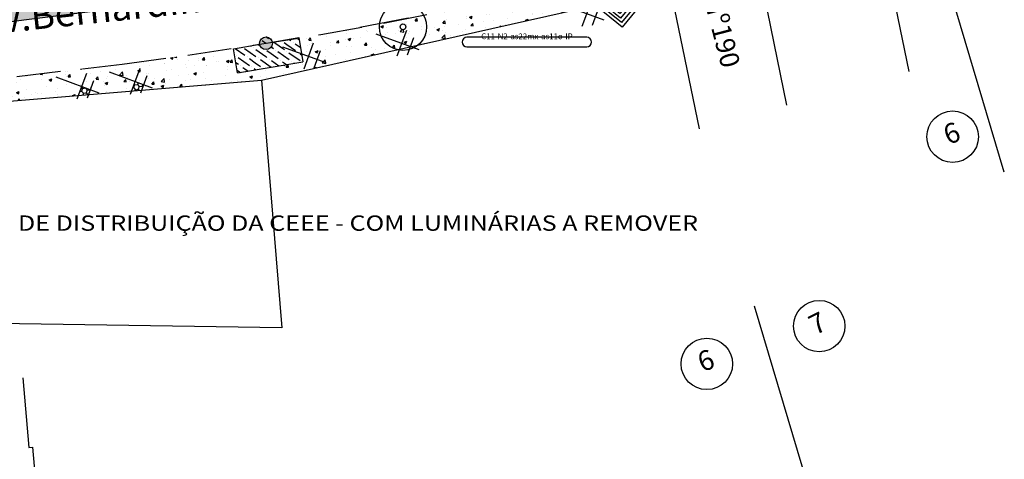
# Model space of a CAD drawing. Extents: x 97 to 1047, y 616 to 1210.
# Drawn here: x 552 to 809, y 881 to 996 of the extents above; entities that cross this region are included whole.
import ezdxf
from ezdxf.enums import TextEntityAlignment as Align

# ---------------------------------------------------------------- set-up
doc = ezdxf.new("R2010")
doc.units = 0
for name, pattern in [('CONTINUO', [0]), ('DASHDOT2', [0.5, 0.25, -0.125, 0, -0.125]), ('DASHED', [0.75, 0.5, -0.25])]:
    doc.linetypes.add(name, pattern=pattern)
doc.layers.get('0').update_dxf_attribs({"linetype": 'CONTINUOUS'})
for name, color, linetype in [('CALÇADA', 254, 'CONTINUOUS'), ('ELE', 7, 'CONTINUOUS'), ('FAIXAS', 10, 'DASHED'), ('MFIOPROJ', 10, 'CONTINUOUS'), ('NCASA', 7, 'CONTINUOUS'), ('PREE_ELETRICO', 7, 'CONTINUOUS'), ('T-BASALTO', 253, 'CONTINUOUS'), ('T-BOCADELOBO', 153, 'CONTINUO'), ('T-CAIXACRT', 113, 'CONTINUOUS'), ('T-CAIXASESGOTO_NAO_IDENT', 113, 'CONTINUOUS'), ('T-CERCA_MURO_TELA', 252, 'CONTINUOUS'), ('T-EDIF', 252, 'CONTINUOUS'), ('T-POSTE', 41, 'CONTINUO'), ('T-TEXTM', 7, 'CONTINUOUS'), ('T-VEGETACAO', 111, 'CONTINUOUS')]:
    doc.layers.add(name, color=color, linetype=linetype)
doc.styles.add('ARIAL', font='ARIAL.TTF')
doc.styles.add('ROMANS', font='romans', dxfattribs={"height": 0.2})
pattern_1 = [(50, (0, 0), (7.287387, -0.637563), [0.762, -8.382]), (355, (0, 0), (-1.409713, 7.642266), [0.6096, -6.7056]), (100.451, (0.607, -0.053), (5.8777, 7.004668), [0.6476, -7.1236]), (46.1842, (0, 2.032), (10.84316, -1.68169), [1.143, -12.573]), (96.6356, (0.904, 1.892), (9.49617, 9.89702), [0.9714, -10.6854]), (351.184, (0, 2.032), (9.49618, 9.897), [0.9144, -10.0584]), (21, (1.016, 1.524), (6.064595, -4.09062), [0.762, -8.382]), (326, (1.016, 1.524), (2.47208, 7.36752), [0.6096, -6.7056]), (71.4514, (1.5214, 1.183), (8.53666, 3.276914), [0.6476, -7.1236]), (37.5, (0, 0), (0.123544, 3.3822016), [0, -6.62432, 0, -6.8072, 0, -6.731]), (7.5, (0, 0), (2.672787, 4.007223), [0, -3.88112, 0, -6.47192, 0, -2.5654]), (327.5, (-2.2657, 0), (5.423624, -0.22915), [0, -2.54, 0, -7.9248, 0, -10.5156]), (317.5, (-3.2817, 0), (5.925167, 1.01706), [0, -3.302, 0, -5.26288, 0, -7.4676])]
pattern_2 = [(339.42482119, (-1508992.9313, 769400.3), (2.2762615338, 1.033747274), [0.46875, -3.0667839075]), (294.42482119, (-1508992.9313, 769400.3), (2.2762615344, 1.0337472742), [0.46875, -2.03125]), (24.42482119, (-1508992.9313, 769400.3), (-1.0337472742, 2.2762615344), [0.46875, -2.03125])]

# ---------------------------------------------------------------- blocks, each defined once
blk = doc.blocks.new('SIMB_POSTE')
at = {"color": 0}
for points in [[(0, 0), (0, 2.5)], [(-0.5, 2), (0.5, 2)], [(-0.75, 1.5), (0.75, 1.5)]]:
    blk.add_lwpolyline(points, dxfattribs=at)
for tag in ['COTA', 'PONTO', 'DESC']:
    blk.add_attdef(tag, (0, 0), '', height=1)
blk = doc.blocks.new('A$C1F906D3D')
at = {"layer": 'T-BOCADELOBO', "linetype": 'CONTINUOUS'}
h = blk.add_hatch(dxfattribs=at)
h.set_pattern_fill('ANSI36', color=256, scale=2.4, style=0)
h.set_pattern_definition([(45, (-217069.37596, -2016144.97433), (0.159099025767, 0.58336309448), [0.75, -0.15, 0, -0.15])])
edge = h.paths.add_edge_path()
edge.add_arc((0.346, 1.8), 0.346, 0, 360)
edge = h.paths.add_edge_path()
edge.add_line((0.346, 3.591), (0.355, 3.6))
edge.add_line((0.346, 2.146), (0.346, 3.6))
edge.add_line((1.68, 0), (0.346, 0))
edge.add_line((0.346, 0), (0.346, 1.454))
edge.add_line((0.346, 3.6), (1.68, 3.6))
edge.add_line((1.68, 0), (1.68, 3.6))
h = blk.add_hatch(color=256, dxfattribs=at)
edge = h.paths.add_edge_path()
edge.add_arc((0.346, 1.8), 0.346, 0, 360)
for p, q in [((0.346, 3.591, -0.084), (0.355, 3.6, -0.084)), ((1.68, 0, 0.422), (1.68, 3.6, 0.422))]:
    blk.add_line(p, q, dxfattribs=at)
at = {"layer": 'T-BOCADELOBO', "elevation": 0.422}
for points in [[(0.346, 3.6), (1.68, 3.6)], [(0.346, 2.146), (0.346, 3.6), (0.346, 3.6)], [(1.68, 0), (0.346, 0), (0.346, 1.454)]]:
    blk.add_lwpolyline(points, dxfattribs=at)
at = {"layer": 'T-BOCADELOBO', "linetype": 'CONTINUOUS'}
blk.add_circle((0.346, 1.8, 0.422), 0.346, dxfattribs=at)
blk = doc.blocks.new('A$C7EB229C9')
at = {"layer": 'T-BOCADELOBO', "linetype": 'CONTINUOUS', "rotation": 268.1940797727466}
blk.add_blockref('A$C1F906D3D', (0.053, 1.792, -4.462), dxfattribs=at)
blk = doc.blocks.new('A$C5F8A43EA')
at = {"layer": 'T-CAIXACRT', "color": 140}
for radius in [1.284, 0.156]:
    blk.add_circle((1.284, 1.284), radius, dxfattribs=at)
blk = doc.blocks.new('A$C38844A4B')
at = {"layer": 'T-CAIXASESGOTO_NAO_IDENT'}
for points, elevation in [([(0.007, 2.159), (2.494, 2.152), (2.487, 0), (0, 0.008), (0.007, 2.159)], -10.495), ([(0.193, 1.997), (2.307, 1.991), (2.301, 0.162), (0.187, 0.168), (0.193, 1.997)], -10.495), ([(0.379, 1.835), (2.12, 1.83), (2.115, 0.324), (0.374, 0.329), (0.379, 1.835)], -5.576), ([(0.565, 1.673), (1.933, 1.669), (1.929, 0.486), (0.561, 0.49), (0.565, 1.673)], -3.116), ([(0.751, 1.512), (1.746, 1.508), (1.743, 0.648), (0.748, 0.651), (0.751, 1.512)], -0.656), ([(0.937, 1.35), (1.559, 1.348), (1.557, 0.81), (0.935, 0.812), (0.937, 1.35)], 1.804), ([(1.123, 1.188), (1.372, 1.187), (1.371, 0.972), (1.122, 0.972), (1.123, 1.188)], 4.264)]:
    blk.add_lwpolyline(points, close=True, dxfattribs=dict(at, elevation=elevation))
blk.add_point((1.247, 1.08, 5.903), dxfattribs=at)

msp = doc.modelspace()

# ---------------------------------------------------------------- hatches: boundary and pattern name
at = {"layer": 'CALÇADA', "linetype": 'CONTINUO', "ltscale": 5}
h = msp.add_hatch(dxfattribs=at)
h.set_pattern_fill('HONEY,_I', color=256, scale=6, angle=-110.5752, style=2)
h.set_pattern_definition([(249.42482119, (-1508992.93135, 769400.29995), (0.21272182763, -1.28150279764), [0.75, -1.5]), (9.42482119, (-1508992.93135, 769400.29995), (1.00345306396, 0.82497390549), [0.75, -1.5]), (309.42482119, (-1508992.93135, 769400.29995), (1.2161748916, -0.45652889216), [-1.5, 0.75])])
h.paths.add_polyline_path([(570.08, 976.02), (570.57, 977.35), (568.32, 978.18), (567.44, 975.8)])
h.paths.add_polyline_path([(583.93, 977.17), (584.35, 978.33), (583.77, 978.9), (582.22, 979.47), (581.29, 976.95)])
at = {"layer": 'T-BASALTO'}
h = msp.add_hatch(dxfattribs=at)
h.set_pattern_fill('AR-CONC', color=256, scale=0.04, style=0)
h.set_pattern_definition(pattern_1)
h.paths.add_polyline_path([(697, 998.29), (696.51, 998.47), (692.99, 997.86), (691.97, 1003.81), (673.57, 1000.09), (669.83, 999.32), (657.47, 996.78, -0.361873), (656.09, 989.01)])
h.paths.add_polyline_path([(654.13, 988.56), (656.09, 989.01, 0.361873), (657.47, 996.78), (653.46, 995.95), (650.92, 995.43), (646.02, 994.52), (647.1, 991.15)])
h.paths.add_polyline_path([(651.86, 993.02, -1.000003), (652.38, 994.42, -1.000003)], flags=16)
h.paths.add_polyline_path([(700.79, 999.2), (701.14, 1000.15), (700.76, 1000.52, -0.29485), (699.7, 1000.29, -1), (700.4, 1002.16, -0.073971), (700.66, 1002.02), (703.71, 1006, -0.000445), (702.29, 1005.9), (702.08, 1005.86, -0.568143), (699.84, 1004.07, -0.241943), (698.82, 1005.2), (691.97, 1003.81), (692.99, 997.86)])
h.paths.add_polyline_path([(649.95, 987.95, 0.026157), (650.57, 987.76), (651.23, 987.91), (651.79, 989.43), (647.1, 991.15), (647.63, 989.5, 0.114896)])
h.paths.add_polyline_path([(648.35, 987.25), (650.57, 987.76, -0.026157), (649.95, 987.95, -0.114896), (647.63, 989.5)])
h = msp.add_hatch(dxfattribs=at)
h.set_pattern_fill('AR-CONC', color=256, scale=0.04, style=0)
h.set_pattern_definition(pattern_1)
h.paths.add_polyline_path([(650.57, 987.76, -0.026339), (649.95, 987.95, -0.348691), (646.01, 994.52), (630.73, 991.71), (624.93, 990.8), (625.62, 986.73), (629.72, 985.22), (628.85, 982.85)])
h.paths.add_polyline_path([(615.18, 979.76), (628.85, 982.85), (629.72, 985.22), (625.62, 986.73), (625.99, 984.6), (608.96, 981.68), (607.85, 988.14), (594.45, 986.08), (579.42, 984.04), (579.65, 980.42), (584.47, 978.65), (583.93, 977.17)])
h = msp.add_hatch(dxfattribs=at)
h.set_pattern_fill('AR-CONC', color=256, scale=0.04, style=0)
h.set_pattern_definition(pattern_1)
h.paths.add_polyline_path([(582.47, 980.18), (578.64, 983.94), (551.36, 980.79), (546.59, 980.39), (548.11, 974.19), (567.44, 975.8), (568.32, 978.18), (570.57, 977.35), (570.08, 976.02), (581.29, 976.95)])
at = {"layer": 'T-VEGETACAO', "linetype": 'CONTINUO', "ltscale": 5}
h = msp.add_hatch(dxfattribs=at)
h.set_pattern_fill('GRASS', color=256, scale=2.5, angle=-110.5752, style=0)
h.set_pattern_definition(pattern_2)
h.paths.add_polyline_path([(593.09, 1000.61), (594.21, 1012.1, -0.000079), (593.83, 1012.13), (572.85, 1009.31, -0.423342), (570.6, 1011.08), (570.46, 1012.42), (570.42, 1012.41), (570.28, 1013.76, -0.005422), (544.64, 1016.07), (542.35, 1007.25, -0.320176), (540.57, 1005.76), (539.15, 1005.65), (537.43, 993.57)])
h.paths.add_polyline_path([(540.57, 1005.76, 0.291444), (542.29, 1007.05, 0.02628), (542.35, 1007.25), (544.22, 1014.45), (540.51, 1015.17), (539.15, 1005.65)])
h.paths.add_polyline_path([(544.18, 1014.45), (544.23, 1014.49), (544.54, 1016.08, -0.000813), (540.7, 1016.47), (540.51, 1015.17)])
h.paths.add_polyline_path([(572.85, 1009.31), (593.83, 1012.13, -0.003603), (576.76, 1013.26), (576.79, 1013.06), (570.46, 1012.42), (570.6, 1011.08, 0.423342)], flags=17)
h.paths.add_polyline_path([(540.44, 989.59), (716.8, 1008.16), (715.7, 1018.6), (539.34, 1000.03)], flags=9)
h = msp.add_hatch(dxfattribs=at)
h.set_pattern_fill('GRASS', color=256, scale=2.5, angle=-110.5752, style=0)
h.set_pattern_definition(pattern_2)
h.paths.add_polyline_path([(614.24, 1003.28), (623.75, 1004.78, 0.873031), (623.62, 1010.73, 0.019977), (623.38, 1010.75, -0.005698), (596.35, 1011.98, -0.411816), (595.07, 1011.4, -0.244728), (594.45, 1012.09, -0.00005), (594.21, 1012.1), (593.09, 1000.61)], flags=16)
h.paths.add_polyline_path([(624.44, 1016.18), (624.95, 995.52), (618.29, 995.35), (617.78, 1016.01)], flags=25)
h.paths.add_polyline_path([(540.44, 989.59), (716.8, 1008.16), (715.7, 1018.6), (539.34, 1000.03)], flags=9)

# ---------------------------------------------------------------- linework, layer by layer
at = {"layer": 'ELE', "linetype": 'CONTINUO', "ltscale": 5}
for p, q in [((808.97, 955.77), (743.78, 1174.44)), ((808.97, 702.12), (743.78, 920.79))]:
    msp.add_line(p, q, dxfattribs=at)
at = {"layer": 'ELE', "ltscale": 0.2}
msp.add_lwpolyline([(675.21, 988.5), (700.04, 988.5, 1), (700.04, 991), (668.81, 991, 1), (668.81, 988.5)], format="xyb", close=True, dxfattribs=at)
at = {"layer": 'ELE', "linetype": 'CONTINUO', "ltscale": 5}
for centre in [(795.5, 965.04), (760.7, 915.56), (731.38, 905.7)]:
    msp.add_circle(centre, 6.71, dxfattribs=at)
at = {"layer": 'FAIXAS', "ltscale": 23}
msp.add_line((551.36, 980.79, 7.8), (578.87, 983.96, 7.8), dxfattribs=at)
at = {"layer": 'FAIXAS', "ltscale": 23, "elevation": 7.9, "flags": 128}
msp.add_lwpolyline([(578.87, 983.96), (594.45, 986.08), (616.39, 989.45), (630.73, 991.71), (650.92, 995.43), (700.43, 1005.63), (717.61, 1009.48)], dxfattribs=at)
at = {"layer": 'MFIOPROJ', "ltscale": 5}
msp.add_line((508.85, 989.96), (614.24, 1003.28), dxfattribs=at)
at = {"layer": 'MFIOPROJ', "linetype": 'CONTINUO', "ltscale": 5}
msp.add_line((653.46, 995.95, 7.9), (640.85, 993.57, 7.9), dxfattribs=at)
at = {"layer": 'T-CERCA_MURO_TELA', "ltscale": 5}
for p, q in [((514.63, 971.41, 8.29), (615.18, 979.76, 8.29)), ((615.18, 979.76, 8.29), (620.53, 915.08, 8.29)), ((620.53, 915.08, 8.29), (401.91, 918.48, 8.29))]:
    msp.add_line(p, q, dxfattribs=at)
at = {"layer": 'T-CERCA_MURO_TELA', "ltscale": 5, "flags": 128}
for points, elevation in [([(776.53, 1018.85), (784.07, 982.05)], 7.95), ([(615.18, 979.76), (721.85, 1003.85), (744.66, 1010.03)], 8.75), ([(744.66, 1010.03), (752.2, 973.23)], 7.95), ([(721.85, 1003.85), (729.39, 967.05)], 8.75)]:
    msp.add_lwpolyline(points, dxfattribs=dict(at, elevation=elevation))
at = {"layer": 'T-EDIF', "ltscale": 5, "elevation": 8.52, "flags": 128}
msp.add_lwpolyline([(552.92, 902.08), (554.51, 883.91), (555.49, 883.98), (556.35, 874.01), (562.41, 874.53)], dxfattribs=at)

# ---------------------------------------------------------------- block references
at = {"layer": 'T-BOCADELOBO', "linetype": 'CONTINUO', "xscale": 4.8, "yscale": 4.8, "zscale": 4.8, "rotation": 11.53220714166488}
msp.add_blockref('A$C7EB229C9', (609.07, 981.15, 27.29), dxfattribs=at)
at = {"layer": 'T-CAIXACRT', "linetype": 'DASHDOT2', "xscale": 4.8, "yscale": 4.8, "zscale": 4.8, "rotation": 320.9281702889205}
msp.add_blockref('A$C5F8A43EA', (643.45, 992.82, 8.3), dxfattribs=at)
at = {"layer": 'T-CAIXASESGOTO_NAO_IDENT', "linetype": 'DASHDOT2', "xscale": 4.8, "yscale": 4.8, "zscale": 4.8, "rotation": 320.9281702889205}
msp.add_blockref('A$C38844A4B', (700.03, 1001.2, 58.48), dxfattribs=at)
at = {"layer": 'T-POSTE', "xscale": 4.8, "yscale": 4.8, "zscale": 4.8, "rotation": 249.7930777751301}
for p in [(693.28, 999.66, 7.96), (645.03, 991.91, 8.78), (620.71, 988.53, 8.48), (561.56, 980.67, 8.35), (575.46, 981.96, 8.45)]:
    msp.add_blockref('SIMB_POSTE', p, dxfattribs=at)

# ---------------------------------------------------------------- texts
at = {"layer": 'ELE', "ltscale": 0.5, "style": 'ROMANS'}
msp.add_text('C11-N2-as22mx-as11o-IP', height=1.5, dxfattribs=at).set_placement((684.45, 990.5), align=Align.CENTER)
at = {"layer": 'ELE', "ltscale": 5, "char_height": 5.2, "attachment_point": 5}
for s, insert, rotation in [('6', (795.5, 965.34), 21), ('7', (760.54, 915.72), 26), ('6', (731.37, 905.99), 21)]:
    msp.add_mtext(s, dxfattribs=dict(at, insert=insert, rotation=rotation))
at = {"layer": 'NCASA'}
msp.add_text('Nº190', height=5, rotation=284.7061, dxfattribs=at).set_placement((730.5, 1001.06, 24.32))
at = {"layer": 'PREE_ELETRICO', "color": 5, "style": 'ARIAL', "width": 1.2}
msp.add_text('REDE DE DISTRIBUIÇÃO DA CEEE - COM LUMINÁRIAS A REMOVER', height=4, dxfattribs=at).set_placement((533.85, 940.47, 0.4))
at = {"layer": 'T-TEXTM', "ltscale": 5}
msp.add_text('Av.Bernardino Silveira Amorim', height=7, rotation=6.0097, dxfattribs=at).set_placement((541.99, 991.52, 30.4))

doc.saveas('drawing.dxf')
